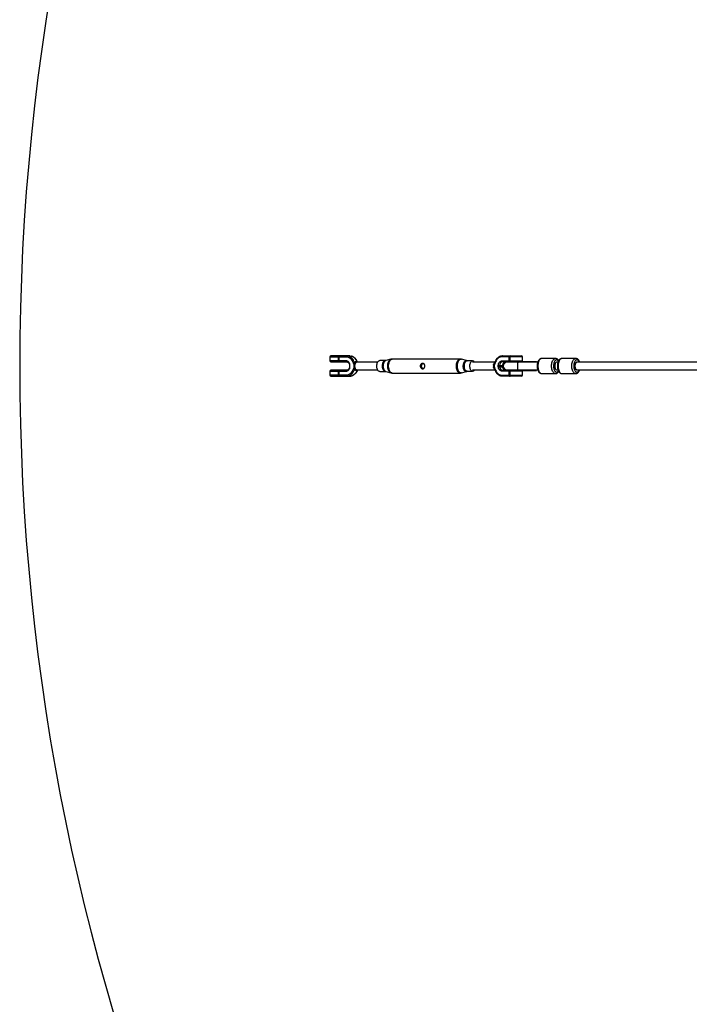
# Model space of a CAD drawing. Units: millimetres. Extents: x -4800 to 4800, y -4800 to 4800.
# Drawn here: x -4800 to -3382, y -1352 to 734 of the extents above; entities that cross this region are included whole.
import ezdxf

# ---------------------------------------------------------------- set-up
doc = ezdxf.new("R2010")
doc.units = ezdxf.units.MM

msp = doc.modelspace()

# ---------------------------------------------------------------- linework, layer by layer
at = {"color": 7, "linetype": 'Continuous', "lineweight": 25}
for p, q in [((-4101.2, 21.4), (-4141.2, 21.4)), ((-3777.3, 21.4), (-3737.3, 21.4)), ((-4143.2, 19.4), (-4143.2, 10.9)), ((-4143.2, 19.4), (-4108.7, 19.4)), ((-4108.7, 10.9), (-4143.2, 10.9)), ((-4141.2, 8.9), (-4107.7, 8.9)), ((-4125.5, 19.4), (-4125.5, 10.9)), ((-4123.8, 10.9), (-4123.8, 19.4)), ((-4101.6, 1.4), (-4101.6, -1.4)), ((-4100.6, -1.4), (-4100.6, 1.4)), ((-4042, 7.9), (-4087.1, 7.9)), ((-4025.8, 11.5), (-4037.7, 11.5)), ((-4014, 14.5), (-4024.8, 11.6)), ((-3867.6, 14.9), (-4011.1, 14.9)), ((-3853.8, 11.4), (-3864.4, 14.4)), ((-3840.9, 11.2), (-3852.7, 11.2)), ((-3793.8, 7.9), (-3840.9, 7.9)), ((-3786.5, -1.4), (-3786.5, 1.4)), ((-3786.5, 1.4), (-3777, 1.4)), ((-3783.8, 1.4), (-3783.8, -1.4)), ((-3735.3, 19.4), (-3778.4, 19.4)), ((-3778.4, 10.9), (-3735.3, 10.9)), ((-3767.9, 8.9), (-3777.3, 8.9)), ((-3777.3, -1.4), (-3777.3, 1.4)), ((-3777, -1.4), (-3777, 1.4)), ((-3767.9, 9.5), (-3767.9, 8)), ((-3767.9, 9.5), (-3705.3, 9.5)), ((-3703, 8), (-3767.9, 8)), ((-3763.3, 10.9), (-3763.3, 19.4)), ((-3762.3, 19.4), (-3762.3, 10.9)), ((-3744.7, 9.5), (-3744.7, 8)), ((-3735.3, 10.9), (-3735.3, 19.4)), ((-3713.8, 8), (-3713.8, 9.5)), ((-3710.3, 9.5), (-3710.3, 8)), ((-3706.2, 9.5), (-3706.2, 8)), ((-3705.3, 8), (-3705.3, 9.5)), ((-3665.4, 16), (-3694.5, 16)), ((-3660.2, 8), (-3662.9, 8)), ((-3622.7, 16), (-3651.7, 16)), ((-3329.8, 8), (-3620.1, 8)), ((-4143.2, -10.9), (-4143.2, -19.4)), ((-4143.2, -10.9), (-4108.7, -10.9)), ((-4108.7, -19.4), (-4143.2, -19.4)), ((-4107.7, -8.9), (-4141.2, -8.9)), ((-4125.5, -10.9), (-4125.5, -19.4)), ((-4123.8, -19.4), (-4123.8, -10.9)), ((-4087.1, -7.9), (-4042, -7.9)), ((-4037.7, -11.5), (-4025.8, -11.5)), ((-4024.8, -11.6), (-4014, -14.5)), ((-4011.1, -14.9), (-3867.6, -14.9)), ((-3864.4, -14.4), (-3853.8, -11.4)), ((-3852.7, -11.2), (-3840.9, -11.2)), ((-3840.9, -7.9), (-3793.8, -7.9)), ((-3786.5, -1.4), (-3777, -1.4)), ((-3735.3, -10.9), (-3778.4, -10.9)), ((-3778.4, -19.4), (-3735.3, -19.4)), ((-3777.3, -8.9), (-3767.9, -8.9)), ((-3767.9, -8), (-3703, -8)), ((-3767.9, -8), (-3767.9, -9.5)), ((-3767.9, -9.5), (-3705.3, -9.5)), ((-3763.3, -19.4), (-3763.3, -10.9)), ((-3762.3, -10.9), (-3762.3, -19.4)), ((-3744.7, -8), (-3744.7, -9.5)), ((-3735.3, -19.4), (-3735.3, -10.9)), ((-3713.8, -9.5), (-3713.8, -8)), ((-3710.3, -9.5), (-3710.3, -8)), ((-3706.2, -8), (-3706.2, -9.5)), ((-3705.3, -9.5), (-3705.3, -8)), ((-3694.5, -16), (-3665.4, -16)), ((-3662.9, -8), (-3660.2, -8)), ((-3651.7, -16), (-3622.7, -16)), ((-3620.1, -8), (-3329.8, -8)), ((-4141.2, -21.4), (-4101.2, -21.4)), ((-3737.3, -21.4), (-3777.3, -21.4))]:
    msp.add_line(p, q, dxfattribs=at)
at = {"color": 8, "linetype": 'Continuous', "lineweight": 25}
for p, q in [((-4100.6, 1.4), (-4101.6, 1.4)), ((-4100.6, -1.4), (-4101.6, -1.4))]:
    msp.add_line(p, q, dxfattribs=at)
at = {"color": 7, "linetype": 'Continuous', "lineweight": 25, "flags": 128}
for points in [[(-4126.1, 21.4), (-4126, 21.4), (-4125.8, 21.2), (-4125.7, 21.1), (-4125.7, 20.8), (-4125.6, 20.5), (-4125.5, 20.2), (-4125.5, 19.8), (-4125.5, 19.4)], [(-4122.8, 21.4), (-4123, 21.4), (-4123.2, 21.2), (-4123.4, 21.1), (-4123.5, 20.8), (-4123.7, 20.5), (-4123.7, 20.2), (-4123.8, 19.8), (-4123.8, 19.4)], [(-4107.7, 21.4), (-4107.9, 21.4), (-4108.1, 21.2), (-4108.3, 21.1), (-4108.4, 20.8), (-4108.6, 20.5), (-4108.7, 20.2), (-4108.7, 19.8), (-4108.7, 19.4)], [(-4091.3, 7.1), (-4092.2, 9.8), (-4093.3, 12.3), (-4094.8, 14.5), (-4096.5, 16.6), (-4098.5, 18.2), (-4100.6, 19.6), (-4102.9, 20.6), (-4105.3, 21.2), (-4107.7, 21.4)], [(-4101.2, 21.4), (-4098.8, 21.2), (-4097.7, 21)], [(-3777.3, 21.4), (-3777.5, 21.4), (-3777.7, 21.2), (-3777.9, 21.1), (-3778.1, 20.8), (-3778.2, 20.5), (-3778.3, 20.2), (-3778.4, 19.8), (-3778.4, 19.4)], [(-3762.2, 21.4), (-3762.4, 21.4), (-3762.6, 21.2), (-3762.8, 21.1), (-3763, 20.8), (-3763.1, 20.5), (-3763.2, 20.2), (-3763.3, 19.8), (-3763.3, 19.4)], [(-4125.5, 10.9), (-4125.5, 10.5), (-4125.5, 10.1), (-4125.6, 9.8), (-4125.7, 9.5), (-4125.7, 9.2), (-4125.8, 9.1), (-4126, 8.9), (-4126.1, 8.9)], [(-4123.8, 10.9), (-4123.8, 10.5), (-4123.7, 10.1), (-4123.7, 9.8), (-4123.5, 9.5), (-4123.4, 9.2), (-4123.2, 9.1), (-4123, 8.9), (-4122.8, 8.9)], [(-4108.7, 19.4), (-4106.5, 19.2), (-4104.4, 18.7), (-4102.4, 17.8), (-4100.4, 16.6), (-4098.7, 15), (-4097.1, 13.2), (-4095.8, 11.2), (-4094.7, 9), (-4094, 6.6)], [(-4100.6, 1.4), (-4100.8, 3.3), (-4101.2, 5), (-4102, 6.7), (-4103, 8.1), (-4104.2, 9.3), (-4105.6, 10.2), (-4107.1, 10.7), (-4108.7, 10.9)], [(-4108.7, 10.9), (-4108.7, 10.5), (-4108.7, 10.1), (-4108.6, 9.8), (-4108.4, 9.5), (-4108.3, 9.2), (-4108.1, 9.1), (-4107.9, 8.9), (-4107.7, 8.9)], [(-4037.7, -11.5), (-4038.8, -11.3), (-4039.8, -10.8), (-4040.8, -9.9), (-4041.6, -8.7), (-4042.4, -7.2), (-4042.9, -5.4), (-4043.4, -3.6), (-4043.6, -1.5), (-4043.6, 0.5), (-4043.5, 2.6), (-4043.2, 4.5), (-4042.7, 6.3), (-4042, 7.9), (-4041.2, 9.3), (-4040.3, 10.4), (-4039.3, 11.1), (-4038.2, 11.5), (-4037.7, 11.5)], [(-3840.9, -11.2), (-3841.9, -11), (-3842.9, -10.5), (-3843.8, -9.6), (-3844.7, -8.4), (-3845.4, -7), (-3846, -5.3), (-3846.4, -3.5), (-3846.6, -1.5), (-3846.7, 0.5), (-3846.5, 2.5), (-3846.2, 4.4), (-3845.7, 6.2), (-3845.1, 7.7), (-3844.3, 9.1), (-3843.4, 10.1), (-3842.4, 10.8), (-3841.4, 11.2), (-3840.3, 11.2), (-3839.3, 10.8), (-3838.4, 10.1), (-3837.5, 9.1), (-3836.8, 7.9)], [(-3778.4, 19.4), (-3780.6, 19.2), (-3782.7, 18.7), (-3784.8, 17.8), (-3786.7, 16.6), (-3788.4, 15), (-3790, 13.2), (-3791.3, 11.2), (-3792.4, 9), (-3793.1, 6.6)], [(-3786.5, 1.4), (-3786.3, 3.3), (-3785.9, 5), (-3785.1, 6.7), (-3784.1, 8.1), (-3782.9, 9.3), (-3781.5, 10.2), (-3780, 10.7), (-3778.4, 10.9)], [(-3778.4, 10.9), (-3778.4, 10.5), (-3778.3, 10.1), (-3778.2, 9.8), (-3778.1, 9.5), (-3777.9, 9.2), (-3777.7, 9.1), (-3777.5, 8.9), (-3777.3, 8.9)], [(-3662.9, 8), (-3663.5, 7.9), (-3664.4, 7.4), (-3665.2, 6.6), (-3665.9, 5.5), (-3666.4, 4.1), (-3666.8, 2.6), (-3667, 0.9), (-3667, -0.9), (-3666.8, -2.6), (-3666.4, -4.1), (-3665.9, -5.5), (-3665.2, -6.6), (-3664.4, -7.4), (-3663.5, -7.9), (-3662.9, -8)], [(-3620.1, 8), (-3620.5, 8), (-3621.4, 7.6), (-3622.2, 6.9), (-3622.9, 5.8), (-3623.5, 4.5), (-3623.9, 3), (-3624.2, 1.3), (-3624.2, -0.4), (-3624.1, -2.1), (-3623.7, -3.7), (-3623.2, -5.2), (-3622.6, -6.4), (-3621.8, -7.2), (-3621, -7.8), (-3620.1, -8), (-3620.1, -8)], [(-3620.1, 8), (-3620.8, 7.9), (-3621.6, 7.4), (-3622.4, 6.6), (-3623.1, 5.5), (-3623.6, 4.1), (-3624, 2.6), (-3624.2, 0.9), (-3624.2, -0.9), (-3624, -2.6), (-3623.6, -4.1), (-3623.1, -5.5), (-3622.4, -6.6), (-3621.6, -7.4), (-3620.8, -7.9), (-3620.1, -8)], [(-3624.2, 0), (-3624.1, 1.7), (-3623.8, 3.4), (-3623.4, 4.8), (-3622.8, 6.1), (-3622, 7.1), (-3621.2, 7.7), (-3620.3, 8), (-3620.1, 8)], [(-3620.1, 8), (-3620.8, 7.9), (-3621.6, 7.4), (-3622.4, 6.6), (-3623.1, 5.5), (-3623.6, 4.1), (-3624, 2.6), (-3624.2, 0.9), (-3624.2, -0.9), (-3624, -2.6), (-3623.6, -4.1), (-3623.1, -5.5), (-3622.4, -6.6), (-3621.6, -7.4), (-3620.8, -7.9), (-3620.1, -8)], [(-4126.1, -8.9), (-4126, -8.9), (-4125.8, -9.1), (-4125.7, -9.2), (-4125.7, -9.5), (-4125.6, -9.8), (-4125.5, -10.1), (-4125.5, -10.5), (-4125.5, -10.9)], [(-4125.5, -19.4), (-4125.5, -19.8), (-4125.5, -20.2), (-4125.6, -20.5), (-4125.7, -20.8), (-4125.7, -21.1), (-4125.8, -21.2), (-4126, -21.4), (-4126.1, -21.4)], [(-4122.8, -8.9), (-4123, -8.9), (-4123.2, -9.1), (-4123.4, -9.2), (-4123.5, -9.5), (-4123.7, -9.8), (-4123.7, -10.1), (-4123.8, -10.5), (-4123.8, -10.9)], [(-4123.8, -19.4), (-4123.8, -19.8), (-4123.7, -20.2), (-4123.7, -20.5), (-4123.5, -20.8), (-4123.4, -21.1), (-4123.2, -21.2), (-4123, -21.4), (-4122.8, -21.4)], [(-4108.7, -10.9), (-4107.1, -10.7), (-4105.6, -10.2), (-4104.2, -9.3), (-4103, -8.1), (-4102, -6.7), (-4101.2, -5), (-4100.8, -3.3), (-4100.6, -1.4)], [(-4094, -6.6), (-4094.7, -9), (-4095.8, -11.2), (-4097.1, -13.2), (-4098.7, -15), (-4100.4, -16.6), (-4102.4, -17.8), (-4104.4, -18.7), (-4106.5, -19.2), (-4108.7, -19.4)], [(-4108.7, -10.9), (-4108.7, -10.5), (-4108.7, -10.1), (-4108.6, -9.8), (-4108.4, -9.5), (-4108.3, -9.2), (-4108.1, -9.1), (-4107.9, -8.9), (-4107.7, -8.9)], [(-4108.7, -19.4), (-4108.7, -19.8), (-4108.7, -20.2), (-4108.6, -20.5), (-4108.4, -20.8), (-4108.3, -21.1), (-4108.1, -21.2), (-4107.9, -21.4), (-4107.7, -21.4)], [(-3793.1, -6.6), (-3792.4, -9), (-3791.3, -11.2), (-3790, -13.2), (-3788.4, -15), (-3786.7, -16.6), (-3784.8, -17.8), (-3782.7, -18.7), (-3780.6, -19.2), (-3778.4, -19.4)], [(-3778.4, -10.9), (-3780, -10.7), (-3781.5, -10.2), (-3782.9, -9.3), (-3784.1, -8.1), (-3785.1, -6.7), (-3785.9, -5), (-3786.3, -3.3), (-3786.5, -1.4)], [(-3778.4, -10.9), (-3778.4, -10.5), (-3778.3, -10.1), (-3778.2, -9.8), (-3778.1, -9.5), (-3777.9, -9.2), (-3777.7, -9.1), (-3777.5, -8.9), (-3777.3, -8.9)], [(-3778.4, -19.4), (-3778.4, -19.8), (-3778.3, -20.2), (-3778.2, -20.5), (-3778.1, -20.8), (-3777.9, -21.1), (-3777.7, -21.2), (-3777.5, -21.4), (-3777.3, -21.4)], [(-3763.3, -19.4), (-3763.3, -19.8), (-3763.2, -20.2), (-3763.1, -20.5), (-3763, -20.8), (-3762.8, -21.1), (-3762.6, -21.2), (-3762.4, -21.4), (-3762.2, -21.4)], [(-3620.1, -8), (-3620.3, -8), (-3621.2, -7.7), (-3622, -7.1), (-3622.8, -6.1), (-3623.4, -4.8), (-3623.8, -3.4), (-3624.1, -1.7), (-3624.2, 0)], [(-4107.7, -21.4), (-4105.3, -21.2), (-4104.3, -21)], [(-3777.3, -21.4), (-3779.8, -21.2), (-3780.8, -21)]]:
    msp.add_lwpolyline(points, dxfattribs=at)
at = {"color": 8, "linetype": 'Continuous', "lineweight": 25, "flags": 128}
for points in [[(-4025.8, -11.5), (-4026.9, -11.3), (-4027.9, -10.8), (-4028.9, -9.9), (-4029.7, -8.7), (-4030.5, -7.2), (-4031.1, -5.4), (-4031.5, -3.6), (-4031.7, -1.5), (-4031.8, 0.5), (-4031.6, 2.6), (-4031.3, 4.5), (-4030.8, 6.3), (-4030.1, 7.9), (-4029.3, 9.3), (-4028.4, 10.4), (-4027.4, 11.1), (-4026.4, 11.5), (-4025.8, 11.5)], [(-4024.8, -11.6), (-4025, -11.6), (-4026, -11), (-4027, -10.2), (-4027.8, -9), (-4028.6, -7.6), (-4029.2, -5.9), (-4029.6, -4), (-4029.9, -2), (-4030, 0), (-4029.9, 2), (-4029.6, 4), (-4029.2, 5.9), (-4028.6, 7.6), (-4027.8, 9), (-4027, 10.2), (-4026, 11), (-4025, 11.6), (-4024.8, 11.6)], [(-4014, -14.5), (-4014.2, -14.5), (-4015.3, -13.9), (-4016.4, -13.1), (-4017.4, -11.9), (-4018.3, -10.4), (-4019.1, -8.6), (-4019.7, -6.7), (-4020.2, -4.5), (-4020.5, -2.3), (-4020.5, 0), (-4020.5, 2.3), (-4020.2, 4.5), (-4019.7, 6.7), (-4019.1, 8.6), (-4018.3, 10.4), (-4017.4, 11.9), (-4016.4, 13.1), (-4015.3, 13.9), (-4014.2, 14.5), (-4014, 14.5)], [(-4011.1, -14.9), (-4012.3, -14.7), (-4013.5, -14.2), (-4014.6, -13.3), (-4015.6, -12.1), (-4016.5, -10.5), (-4017.3, -8.8), (-4017.9, -6.8), (-4018.4, -4.6), (-4018.7, -2.3), (-4018.8, 0), (-4018.7, 2.3), (-4018.4, 4.6), (-4017.9, 6.8), (-4017.3, 8.8), (-4016.5, 10.5), (-4015.6, 12.1), (-4014.6, 13.3), (-4013.5, 14.2), (-4012.3, 14.7), (-4011.1, 14.9), (-4011.1, 14.9)], [(-3867.6, -14.9), (-3868.8, -14.7), (-3870, -14.2), (-3871.1, -13.3), (-3872.1, -12.1), (-3873, -10.5), (-3873.8, -8.8), (-3874.4, -6.8), (-3874.9, -4.6), (-3875.2, -2.3), (-3875.3, 0), (-3875.2, 2.3), (-3874.9, 4.6), (-3874.4, 6.8), (-3873.8, 8.8), (-3873, 10.5), (-3872.1, 12.1), (-3871.1, 13.3), (-3870, 14.2), (-3868.8, 14.7), (-3867.6, 14.9)], [(-3864.4, -14.4), (-3865.5, -14.6), (-3866.7, -14.4), (-3867.9, -13.9), (-3869, -13), (-3870, -11.8), (-3870.9, -10.3), (-3871.6, -8.6), (-3872.3, -6.6), (-3872.7, -4.5), (-3873, -2.3), (-3873.1, 0), (-3873, 2.3), (-3872.7, 4.5), (-3872.3, 6.6), (-3871.6, 8.6), (-3870.9, 10.3), (-3870, 11.8), (-3869, 13), (-3867.9, 13.9), (-3866.7, 14.4), (-3865.5, 14.6), (-3864.4, 14.4)], [(-3853.8, -11.4), (-3854.7, -11.5), (-3855.8, -11.3), (-3856.8, -10.8), (-3857.8, -9.9), (-3858.6, -8.7), (-3859.4, -7.2), (-3859.9, -5.4), (-3860.4, -3.6), (-3860.6, -1.5), (-3860.6, 0.5), (-3860.5, 2.6), (-3860.2, 4.5), (-3859.7, 6.3), (-3859, 7.9), (-3858.2, 9.3), (-3857.3, 10.4), (-3856.3, 11.1), (-3855.2, 11.4), (-3854.2, 11.4), (-3853.8, 11.4)], [(-3852.7, -11.2), (-3853.7, -11), (-3854.7, -10.5), (-3855.6, -9.6), (-3856.5, -8.4), (-3857.2, -7), (-3857.8, -5.3), (-3858.2, -3.5), (-3858.4, -1.5), (-3858.4, 0.5), (-3858.3, 2.5), (-3858, 4.4), (-3857.5, 6.2), (-3856.8, 7.7), (-3856.1, 9.1), (-3855.2, 10.1), (-3854.2, 10.8), (-3853.2, 11.2), (-3852.7, 11.2)], [(-3745.3, 0), (-3745.2, 1.7), (-3745.2, 3.4), (-3745.1, 4.8), (-3745.1, 6.1), (-3745, 7.1), (-3744.8, 7.7), (-3744.7, 8), (-3744.7, 8)], [(-3694.5, 16), (-3695.2, 16), (-3696.4, 15.6), (-3697.6, 14.9), (-3698.7, 13.9), (-3699.7, 12.5), (-3700.6, 10.9), (-3701.4, 9), (-3702, 6.9), (-3702.4, 4.7), (-3702.7, 2.4), (-3702.8, 0), (-3702.7, -2.4), (-3702.4, -4.7), (-3702, -6.9), (-3701.4, -9), (-3700.6, -10.9), (-3699.7, -12.5), (-3698.7, -13.9), (-3697.6, -14.9), (-3696.4, -15.6), (-3695.2, -16), (-3694.5, -16)], [(-3665.4, -16), (-3666.1, -16), (-3667.3, -15.6), (-3668.5, -14.9), (-3669.6, -13.9), (-3670.6, -12.5), (-3671.5, -10.9), (-3672.3, -9), (-3672.9, -6.9), (-3673.4, -4.7), (-3673.6, -2.4), (-3673.7, 0), (-3673.6, 2.4), (-3673.4, 4.7), (-3672.9, 6.9), (-3672.3, 9), (-3671.5, 10.9), (-3670.6, 12.5), (-3669.6, 13.9), (-3668.5, 14.9), (-3667.3, 15.6), (-3666.1, 16), (-3665.4, 16)], [(-3659.1, 10.7), (-3659.2, 10.9), (-3660.2, 11.9), (-3661.2, 12.6), (-3662.3, 13), (-3663.4, 13), (-3664.5, 12.6), (-3665.6, 11.9), (-3666.6, 10.9), (-3667.4, 9.6), (-3668.2, 8), (-3668.8, 6.2), (-3669.2, 4.2), (-3669.5, 2.1), (-3669.6, 0), (-3669.5, -2.1), (-3669.2, -4.2), (-3668.8, -6.2), (-3668.2, -8), (-3667.4, -9.6), (-3666.6, -10.9), (-3665.6, -11.9), (-3664.5, -12.6), (-3663.4, -13), (-3662.3, -13), (-3661.2, -12.6), (-3660.2, -11.9), (-3659.2, -10.9), (-3659.1, -10.7)], [(-3651.7, 16), (-3652.4, 16), (-3653.6, 15.6), (-3654.8, 14.9), (-3655.9, 13.9), (-3656.9, 12.5), (-3657.8, 10.9), (-3658.6, 9), (-3659.2, 6.9), (-3659.7, 4.7), (-3659.9, 2.4), (-3660, 0), (-3659.9, -2.4), (-3659.7, -4.7), (-3659.2, -6.9), (-3658.6, -9), (-3657.8, -10.9), (-3656.9, -12.5), (-3655.9, -13.9), (-3654.8, -14.9), (-3653.6, -15.6), (-3652.4, -16), (-3651.7, -16)], [(-3622.6, -16), (-3623.3, -16), (-3624.5, -15.6), (-3625.7, -14.9), (-3626.8, -13.9), (-3627.8, -12.5), (-3628.7, -10.9), (-3629.5, -9), (-3630.1, -6.9), (-3630.6, -4.7), (-3630.8, -2.4), (-3630.9, 0), (-3630.8, 2.4), (-3630.6, 4.7), (-3630.1, 6.9), (-3629.5, 9), (-3628.7, 10.9), (-3627.8, 12.5), (-3626.8, 13.9), (-3625.7, 14.9), (-3624.5, 15.6), (-3623.3, 16), (-3622.6, 16)], [(-3614.8, 8), (-3615.5, 9.6), (-3616.4, 10.9), (-3617.4, 11.9), (-3618.4, 12.6), (-3619.5, 13), (-3620.6, 13), (-3621.7, 12.6), (-3622.8, 11.9), (-3623.8, 10.9), (-3624.6, 9.6), (-3625.4, 8), (-3626, 6.2), (-3626.4, 4.2), (-3626.7, 2.1), (-3626.8, 0), (-3626.7, -2.1), (-3626.4, -4.2), (-3626, -6.2), (-3625.4, -8), (-3624.6, -9.6), (-3623.8, -10.9), (-3622.8, -11.9), (-3621.7, -12.6), (-3620.6, -13), (-3619.5, -13), (-3618.4, -12.6), (-3617.4, -11.9), (-3616.4, -10.9), (-3615.5, -9.6), (-3614.8, -8)], [(-4085, -7.9), (-4085.7, -9.8), (-4086.9, -12.3), (-4088.3, -14.5), (-4090.1, -16.6), (-4092, -18.2), (-4094.1, -19.6), (-4096.4, -20.6), (-4098.8, -21.2), (-4101.2, -21.4)], [(-3744.7, -8), (-3744.7, -8), (-3744.8, -7.7), (-3745, -7.1), (-3745.1, -6.1), (-3745.1, -4.8), (-3745.2, -3.4), (-3745.2, -1.7), (-3745.3, 0)]]:
    msp.add_lwpolyline(points, dxfattribs=at)
at = {"color": 7, "linetype": 'Continuous', "lineweight": 25}
msp.add_circle((0, 0), 4800, dxfattribs=at)
for centre, radius, start, end in [((-4141.2, 19.4), 2, 90, 180), ((-3760.4, 19.4), 1.99, 90.4355, 180.429), ((-3737.3, 19.4), 2, 0, 90), ((-4141.2, 10.9), 2, 180, 270), ((-4090.5, -2.9), 10.1, 94.2828, 109.9051), ((-4088.8, -1.6), 6.56, 109.4396, 126.9588), ((-4088.3, -30.7), 32.1, 95.2142, 96.7891), ((-4077.9, 60.2), 60.4, 257.2383, 258.0808), ((-4089.8, 7.8), 3.44, 250.6042, 277.3882), ((-3797, 4.8), 3.77, 280.6225, 291.1757), ((-3795.7, 5.3), 0.941, 251.3975, 309.6057), ((-3793.5, 14.6), 13.4, 260.5791, 263.4031), ((-3793.8, 4.8), 1.35, 191.3478, 243.7693), ((-3776.8, 1.9), 7.02, 94.7875, 184.0961), ((-3770.3, 1.9), 7.02, 94.7875, 184.0961), ((-3767.9, 0), 8, 90, 270), ((-3737.3, 10.9), 2, 315.573, 0), ((-4141.2, -10.9), 2, 90, 180), ((-4141.2, -19.4), 2, 180, 270), ((-4090.5, 2.9), 10.1, 250.0949, 265.7172), ((-4088.8, 1.6), 6.56, 233.0412, 250.5604), ((-4088.3, 30.7), 32.1, 263.2109, 264.7858), ((-4077.9, -60.2), 60.4, 101.9192, 102.7617), ((-4089.8, -7.8), 3.44, 82.6118, 109.3958), ((-3841.6, -6), 5.21, 278.4456, 338.9267), ((-3797, -4.8), 3.77, 68.8243, 79.3775), ((-3795.7, -5.3), 0.941, 50.3943, 108.6025), ((-3793.5, -14.6), 13.4, 96.5969, 99.4209), ((-3793.8, -4.8), 1.35, 116.2307, 168.6522), ((-3776.8, -1.9), 7.02, 175.9039, 265.2125), ((-3770.3, -1.9), 7.02, 175.9039, 265.2125), ((-3760.4, -19.4), 1.99, 179.571, 269.5645), ((-3737.3, -19.4), 2, 270, 0), ((-3737.3, -10.9), 2, 0, 44.427)]:
    msp.add_arc(centre, radius, start, end, dxfattribs=at)
at = {"color": 8, "linetype": 'Continuous', "lineweight": 25}
for centre, radius, start, end in [((-4102.7, 3.4), 18.3, 14.2811, 74.1081), ((-3793, 7.9), 1.38, 219.2899, 263.1499), ((-3760.1, 10.8), 3.17, 178.877, 204.9769), ((-3760.3, 10.9), 2.02, 179.9284, 223.8968), ((-4109.3, -3.3), 18.4, 285.7585, 348.0308), ((-3793, -7.9), 1.38, 96.8555, 140.6998), ((-3760.1, -10.8), 3.17, 155.0231, 181.123), ((-3760.3, -10.9), 2.02, 136.1032, 180.0716)]:
    msp.add_arc(centre, radius, start, end, dxfattribs=at)
at = {"color": 7, "linetype": 'Continuous', "lineweight": 25}
for points, knots in [([(-4084.8, 7.9), (-4084.8, 8.1), (-4085.1, 9), (-4085.8, 10.7), (-4086.9, 12.9), (-4088.3, 14.8), (-4089.9, 16.6), (-4091.6, 18.2), (-4093.5, 19.4), (-4095.6, 20.4), (-4096.9, 20.8), (-4097.6, 21)], [0, 0, 0, 0, 0.022504, 0.145955, 0.269467, 0.392893, 0.516158, 0.639171, 0.761844, 0.884106, 1, 1, 1, 1]), ([(-3777.3, 21.4), (-3777.8, 21.4), (-3778.9, 21.4), (-3780.8, 21.1), (-3782.9, 20.4), (-3784.9, 19.5), (-3786.8, 18.3), (-3788.6, 16.8), (-3790.2, 15), (-3791.5, 13.1), (-3792.7, 10.9), (-3793.5, 8.9), (-3793.9, 7.6), (-3794, 7.1)], [0, 0, 0, 0, 0.054733, 0.151819, 0.248948, 0.346206, 0.443699, 0.541484, 0.639573, 0.73794, 0.836542, 0.935325, 1, 1, 1, 1]), ([(-4107.7, 8.9), (-4107.5, 8.9), (-4106.9, 8.9), (-4105.9, 8.6), (-4104.7, 8), (-4103.7, 7.1), (-4102.8, 6), (-4102.1, 4.7), (-4101.7, 3.3), (-4101.6, 2.2), (-4101.6, 1.5), (-4101.6, 1.4)], [0, 0, 0, 0, 0.0601322, 0.1959548, 0.3306339, 0.462553, 0.5920167, 0.7198806, 0.8468354, 0.9663867, 1, 1, 1, 1]), ([(-4092.7, 3.6), (-4092.6, 3.4), (-4092.5, 3.3), (-4092.4, 2.9), (-4092.3, 2.7), (-4092.2, 2.1), (-4092.1, 1.6), (-4092.1, 1.2)], [0, 0, 0, 0, 0.25, 0.25, 0.5, 0.5, 1, 1, 1, 1]), ([(-4091, 4.6), (-4091, 5), (-4091.1, 5.4), (-4091.2, 6.3), (-4091.3, 6.7), (-4091.3, 7.1)], [0, 0, 0, 0, 0.5, 0.5, 1, 1, 1, 1]), ([(-4091.2, 1.3), (-4091.2, 1.9), (-4091.1, 2.4), (-4091, 3.3), (-4091, 3.5), (-4091, 4.1), (-4091, 4.3), (-4091, 4.6)], [0, 0, 0, 0, 0.5, 0.5, 0.75, 0.75, 1, 1, 1, 1]), ([(-4090.3, -1.1), (-4090.4, -0.8), (-4090.5, -0.4), (-4090.5, 0.2), (-4090.5, 0.4), (-4090.4, 0.7), (-4090.4, 0.9), (-4090.3, 1.1)], [0, 0, 0, 0, 0.5, 0.5, 0.75, 0.75, 1, 1, 1, 1]), ([(-4090.3, 1.1), (-4090.3, 1.4), (-4090.2, 1.7), (-4090, 2.3), (-4089.9, 2.5), (-4089.7, 3.1), (-4089.6, 3.4), (-4089.5, 3.9), (-4089.4, 4.2), (-4089.4, 4.4)], [0, 0, 0, 0, 0.25, 0.25, 0.5, 0.5, 0.75, 0.75, 1, 1, 1, 1]), ([(-4024.8, 11.6), (-4024.9, 11.6), (-4025.2, 11.5), (-4025.6, 11.5), (-4025.8, 11.5)], [0, 0, 0, 0, 0.2712, 1, 1, 1, 1]), ([(-4011.1, 14.9), (-4011.3, 14.9), (-4012.2, 14.9), (-4013.2, 14.8), (-4013.9, 14.5), (-4014, 14.5)], [0, 0, 0, 0, 0.254197, 0.875533, 1, 1, 1, 1]), ([(-3946.4, -5.7), (-3946.7, -5.7), (-3947.1, -5.7), (-3947.7, -5.5), (-3948.1, -5.4), (-3948.7, -5.1), (-3949, -4.9), (-3949.5, -4.6), (-3949.6, -4.5), (-3949.9, -4.3), (-3950, -4.2), (-3950.4, -3.8), (-3950.7, -3.5), (-3951.1, -2.9), (-3951.3, -2.5), (-3951.5, -2), (-3951.5, -1.8), (-3951.7, -1.5), (-3951.7, -1.3), (-3951.8, -0.8), (-3951.9, -0.4), (-3951.9, 0.4), (-3951.8, 0.8), (-3951.7, 1.5), (-3951.6, 1.8), (-3951.3, 2.5), (-3951.1, 2.9), (-3950.7, 3.5), (-3950.4, 3.8), (-3949.9, 4.3), (-3949.6, 4.5), (-3949, 4.9), (-3948.7, 5.1), (-3948.1, 5.4), (-3947.7, 5.5), (-3947.2, 5.6), (-3947.1, 5.6), (-3946.7, 5.7), (-3946.4, 5.7), (-3946.1, 5.7), (-3945.8, 5.6), (-3945.6, 5.6), (-3945.2, 5.5), (-3944.9, 5.4), (-3944.4, 5.1), (-3944.1, 4.9), (-3943.7, 4.5), (-3943.4, 4.3), (-3943.1, 3.8), (-3942.9, 3.5), (-3942.7, 3), (-3942.6, 2.9), (-3942.5, 2.5), (-3942.5, 2.4), (-3942.3, 1.8), (-3942.2, 1.5), (-3942.1, 0.8), (-3942.1, 0.4), (-3942.1, -0.4), (-3942.1, -0.8), (-3942.2, -1.3), (-3942.2, -1.5), (-3942.3, -1.8), (-3942.4, -2), (-3942.5, -2.4), (-3942.5, -2.5), (-3942.6, -2.9), (-3942.7, -3), (-3942.9, -3.5), (-3943.1, -3.8), (-3943.4, -4.3), (-3943.7, -4.5), (-3944.1, -4.9), (-3944.4, -5.1), (-3944.8, -5.3), (-3944.9, -5.4), (-3945.2, -5.5), (-3945.3, -5.5), (-3945.8, -5.7), (-3946.1, -5.7), (-3946.4, -5.7)], [0, 0, 0, 0, 0.03125, 0.03125, 0.0625, 0.0625, 0.09375, 0.09375, 0.109375, 0.109375, 0.125, 0.125, 0.15625, 0.15625, 0.1875, 0.1875, 0.203125, 0.203125, 0.21875, 0.21875, 0.25, 0.25, 0.28125, 0.28125, 0.3125, 0.3125, 0.34375, 0.34375, 0.375, 0.375, 0.40625, 0.40625, 0.4375, 0.4375, 0.46875, 0.46875, 0.484375, 0.484375, 0.5, 0.515625, 0.515625, 0.53125, 0.53125, 0.5625, 0.5625, 0.59375, 0.59375, 0.625, 0.625, 0.65625, 0.65625, 0.671875, 0.671875, 0.6875, 0.6875, 0.71875, 0.71875, 0.75, 0.75, 0.78125, 0.78125, 0.796875, 0.796875, 0.8125, 0.8125, 0.828125, 0.828125, 0.84375, 0.84375, 0.875, 0.875, 0.90625, 0.90625, 0.9375, 0.9375, 0.953125, 0.953125, 0.96875, 0.96875, 1, 1, 1, 1]), ([(-3945.2, 5.4), (-3945.4, 5.4), (-3946.1, 5.2), (-3947.4, 4.5), (-3948.7, 3.1), (-3949.6, 1.3), (-3949.7, -0.6), (-3949.2, -2.3), (-3948.1, -3.8), (-3946.7, -5), (-3945.7, -5.3), (-3945.2, -5.4)], [0, 0, 0, 0, 0.042936, 0.155848, 0.285775, 0.421278, 0.543178, 0.654954, 0.770907, 0.899894, 1, 1, 1, 1]), ([(-3864.3, 14.4), (-3864.4, 14.4), (-3865.1, 14.7), (-3866.2, 14.9), (-3867.2, 14.9), (-3867.6, 14.9)], [0, 0, 0, 0, 0.10295, 0.646246, 1, 1, 1, 1]), ([(-3852.7, 11.2), (-3852.8, 11.2), (-3853.2, 11.2), (-3853.5, 11.3), (-3853.8, 11.4)], [0, 0, 0, 0, 0.276381, 1, 1, 1, 1]), ([(-3796.3, 1.1), (-3796.4, 1.4), (-3796.4, 1.7), (-3796.4, 2.3), (-3796.5, 2.5), (-3796.4, 3.1), (-3796.4, 3.4), (-3796.2, 3.9), (-3796.1, 4.2), (-3796, 4.4)], [0, 0, 0, 0, 0.25, 0.25, 0.5, 0.5, 0.75, 0.75, 1, 1, 1, 1]), ([(-3796.3, -1.1), (-3796.3, -0.8), (-3796.3, -0.4), (-3796.3, 0.2), (-3796.3, 0.4), (-3796.3, 0.7), (-3796.3, 0.9), (-3796.3, 1.1)], [0, 0, 0, 0, 0.5, 0.5, 0.75, 0.75, 1, 1, 1, 1]), ([(-3795.7, 1.3), (-3795.7, 1.9), (-3795.7, 2.4), (-3795.5, 3.3), (-3795.5, 3.5), (-3795.3, 4.1), (-3795.2, 4.3), (-3795.1, 4.6)], [0, 0, 0, 0, 0.5, 0.5, 0.75, 0.75, 1, 1, 1, 1]), ([(-3794, 7.1), (-3794.1, 7), (-3794.2, 6.5), (-3794.5, 5.7), (-3794.9, 5), (-3795.1, 4.6)], [0, 0, 0, 0, 0.0545011, 0.531201, 1, 1, 1, 1]), ([(-3794.4, 3.6), (-3794.5, 3.4), (-3794.6, 3.3), (-3794.7, 2.9), (-3794.8, 2.7), (-3794.9, 2.1), (-3795, 1.6), (-3795, 1.2)], [0, 0, 0, 0, 0.25, 0.25, 0.5, 0.5, 1, 1, 1, 1]), ([(-3777, 1.4), (-3777, 1.6), (-3777, 2.4), (-3776.8, 3.6), (-3776.3, 5), (-3775.6, 6.3), (-3774.7, 7.3), (-3773.6, 8.1), (-3772.5, 8.7), (-3771.6, 8.9), (-3771, 8.9), (-3770.9, 8.9)], [0, 0, 0, 0, 0.061627, 0.187407, 0.313181, 0.438927, 0.564965, 0.69188, 0.820555, 0.951952, 1, 1, 1, 1]), ([(-3694.5, 16), (-3694.7, 16), (-3695.3, 16), (-3696.4, 15.8), (-3697.8, 15.2), (-3699, 14.4), (-3700.2, 13.3), (-3701.2, 11.9), (-3702.1, 10.3), (-3702.9, 8.5), (-3703.5, 6.5), (-3704, 4.4), (-3704.2, 2.1), (-3704.3, -0.1), (-3704.2, -2.3), (-3703.9, -4.5), (-3703.5, -6.6), (-3702.9, -8.6), (-3702, -10.5), (-3701.1, -12.2), (-3699.9, -13.5), (-3698.7, -14.6), (-3697.5, -15.4), (-3696.1, -15.8), (-3695.1, -16), (-3694.5, -16), (-3694.5, -16)], [0, 0, 0, 0, 0.015426, 0.055004, 0.094394, 0.134777, 0.177112, 0.221755, 0.268213, 0.315472, 0.362585, 0.409367, 0.455864, 0.502195, 0.548505, 0.594915, 0.641562, 0.688615, 0.736244, 0.784563, 0.833403, 0.875843, 0.916089, 0.954664, 0.996063, 1, 1, 1, 1]), ([(-3658.6, 11.5), (-3658.9, 12), (-3659.5, 12.9), (-3660.6, 14.1), (-3661.8, 15), (-3663.1, 15.6), (-3664.3, 16), (-3665.1, 16), (-3665.4, 16)], [0, 0, 0, 0, 0.1777365, 0.3671264, 0.5470941, 0.7182254, 0.8836185, 1, 1, 1, 1]), ([(-3651.7, 16), (-3651.9, 16), (-3652.5, 16), (-3653.6, 15.8), (-3655, 15.2), (-3656.2, 14.4), (-3657.4, 13.3), (-3658.4, 11.9), (-3659.3, 10.3), (-3660.1, 8.5), (-3660.7, 6.5), (-3661.2, 4.4), (-3661.4, 2.1), (-3661.5, -0.1), (-3661.4, -2.3), (-3661.1, -4.5), (-3660.7, -6.6), (-3660.1, -8.6), (-3659.3, -10.5), (-3658.3, -12.2), (-3657.1, -13.5), (-3655.9, -14.6), (-3654.7, -15.4), (-3653.3, -15.8), (-3652.3, -16), (-3651.7, -16), (-3651.7, -16)], [0, 0, 0, 0, 0.015426, 0.055004, 0.094394, 0.134777, 0.177112, 0.221755, 0.268213, 0.315472, 0.362585, 0.409367, 0.455864, 0.502195, 0.548505, 0.594915, 0.641562, 0.688615, 0.736244, 0.784563, 0.833403, 0.875843, 0.916089, 0.954664, 0.996063, 1, 1, 1, 1]), ([(-3614.2, 8), (-3614.4, 8.5), (-3614.8, 9.7), (-3615.6, 11.3), (-3616.6, 12.9), (-3617.8, 14.1), (-3619, 15), (-3620.3, 15.6), (-3621.5, 16), (-3622.3, 16), (-3622.6, 16)], [0, 0, 0, 0, 0.116027, 0.26426, 0.41457, 0.54941, 0.677543, 0.799384, 0.917139, 1, 1, 1, 1]), ([(-4101.6, -1.4), (-4101.6, -1.6), (-4101.6, -2.4), (-4101.8, -3.6), (-4102.3, -5), (-4103, -6.3), (-4103.9, -7.3), (-4104.9, -8.1), (-4106.1, -8.7), (-4107, -8.9), (-4107.5, -8.9), (-4107.7, -8.9)], [0, 0, 0, 0, 0.061627, 0.187407, 0.313181, 0.438927, 0.564965, 0.69188, 0.820555, 0.951952, 1, 1, 1, 1]), ([(-4101.2, -21.4), (-4100.8, -21.4), (-4099.7, -21.4), (-4097.8, -21.1), (-4095.7, -20.4), (-4093.7, -19.5), (-4091.8, -18.3), (-4090, -16.8), (-4088.4, -15), (-4087, -13.1), (-4085.9, -10.9), (-4085.1, -9.2), (-4084.9, -8.2), (-4084.8, -7.9)], [0, 0, 0, 0, 0.0567724, 0.1574775, 0.2582255, 0.359109, 0.4602352, 0.5616643, 0.6634083, 0.765442, 0.867718, 0.9701834, 1, 1, 1, 1]), ([(-4092.1, -1.2), (-4092.1, -1.6), (-4092.2, -2.1), (-4092.3, -2.7), (-4092.4, -2.9), (-4092.5, -3.3), (-4092.6, -3.4), (-4092.7, -3.6)], [0, 0, 0, 0, 0.5, 0.5, 0.75, 0.75, 1, 1, 1, 1]), ([(-4091.3, -7.1), (-4091.3, -6.7), (-4091.2, -6.3), (-4091.1, -5.4), (-4091, -5), (-4091, -4.6)], [0, 0, 0, 0, 0.5, 0.5, 1, 1, 1, 1]), ([(-4091, -4.6), (-4091, -4.3), (-4091, -4.1), (-4091, -3.5), (-4091, -3.3), (-4091.1, -2.4), (-4091.2, -1.9), (-4091.2, -1.3)], [0, 0, 0, 0, 0.25, 0.25, 0.5, 0.5, 1, 1, 1, 1]), ([(-4089.4, -4.4), (-4089.4, -4.2), (-4089.5, -3.9), (-4089.6, -3.4), (-4089.7, -3.1), (-4089.9, -2.5), (-4090, -2.3), (-4090.2, -1.7), (-4090.3, -1.4), (-4090.3, -1.1)], [0, 0, 0, 0, 0.25, 0.25, 0.5, 0.5, 0.75, 0.75, 1, 1, 1, 1]), ([(-4025.8, -11.5), (-4025.7, -11.5), (-4025.3, -11.5), (-4025, -11.6), (-4024.8, -11.6)], [0, 0, 0, 0, 0.472892, 1, 1, 1, 1]), ([(-4014, -14.5), (-4013.7, -14.6), (-4012.9, -14.8), (-4011.8, -14.9), (-4011.2, -14.9), (-4011.1, -14.9)], [0, 0, 0, 0, 0.316478, 0.910831, 1, 1, 1, 1]), ([(-3867.6, -14.9), (-3867, -14.9), (-3865.9, -14.8), (-3864.8, -14.5), (-3864.4, -14.4)], [0, 0, 0, 0, 0.558541, 1, 1, 1, 1]), ([(-3853.8, -11.4), (-3853.7, -11.3), (-3853.4, -11.2), (-3853, -11.2), (-3852.7, -11.2)], [0, 0, 0, 0, 0.305419, 1, 1, 1, 1]), ([(-3796, -4.4), (-3796.1, -4.2), (-3796.2, -3.9), (-3796.4, -3.4), (-3796.4, -3.1), (-3796.5, -2.5), (-3796.4, -2.3), (-3796.4, -1.7), (-3796.4, -1.4), (-3796.3, -1.1)], [0, 0, 0, 0, 0.25, 0.25, 0.5, 0.5, 0.75, 0.75, 1, 1, 1, 1]), ([(-3795.1, -4.6), (-3795.2, -4.3), (-3795.3, -4.1), (-3795.5, -3.5), (-3795.5, -3.3), (-3795.7, -2.4), (-3795.7, -1.9), (-3795.7, -1.3)], [0, 0, 0, 0, 0.25, 0.25, 0.5, 0.5, 1, 1, 1, 1]), ([(-3795, -1.2), (-3795, -1.6), (-3794.9, -2.1), (-3794.8, -2.7), (-3794.7, -2.9), (-3794.6, -3.3), (-3794.5, -3.4), (-3794.4, -3.6)], [0, 0, 0, 0, 0.5, 0.5, 0.75, 0.75, 1, 1, 1, 1]), ([(-3795, -4.8), (-3794.9, -5), (-3794.6, -5.5), (-3794.2, -6.3), (-3794.1, -6.9), (-3794.1, -7.1)], [0, 0, 0, 0, 0.237024, 0.789261, 1, 1, 1, 1]), ([(-3794, -7.1), (-3793.9, -7.5), (-3793.6, -8.7), (-3792.8, -10.7), (-3791.7, -12.9), (-3790.3, -14.8), (-3788.7, -16.6), (-3786.9, -18.2), (-3785, -19.4), (-3783, -20.4), (-3781.6, -20.8), (-3780.9, -21)], [0, 0, 0, 0, 0.064273, 0.182449, 0.300684, 0.418836, 0.536833, 0.65459, 0.772021, 0.889059, 1, 1, 1, 1]), ([(-3770.9, -8.9), (-3771.1, -8.9), (-3771.7, -8.9), (-3772.7, -8.6), (-3773.8, -8), (-3774.9, -7.1), (-3775.8, -6), (-3776.4, -4.7), (-3776.9, -3.3), (-3777, -2.2), (-3777, -1.5), (-3777, -1.4)], [0, 0, 0, 0, 0.060132, 0.195955, 0.330634, 0.462553, 0.592017, 0.719881, 0.846835, 0.966387, 1, 1, 1, 1]), ([(-3665.3, -16), (-3664.9, -16), (-3664, -15.9), (-3662.7, -15.5), (-3661.5, -14.8), (-3660.3, -13.8), (-3659.3, -12.7), (-3658.8, -11.9), (-3658.6, -11.5)], [0, 0, 0, 0, 0.148413, 0.321281, 0.496455, 0.67878, 0.871049, 1, 1, 1, 1]), ([(-3622.5, -16), (-3622.1, -16), (-3621.2, -15.9), (-3619.9, -15.5), (-3618.7, -14.8), (-3617.5, -13.8), (-3616.4, -12.5), (-3615.4, -11), (-3614.7, -9.5), (-3614.3, -8.4), (-3614.2, -8)], [0, 0, 0, 0, 0.105415, 0.2282, 0.352623, 0.482125, 0.61869, 0.761832, 0.908755, 1, 1, 1, 1])]:
    msp.add_open_spline(points, degree=3, knots=knots, dxfattribs=at)
for points in [[(-4094, 6.6), (-4093.7, 5.5), (-4093.2, 4.5), (-4092.7, 3.6)], [(-4092.1, 1.2), (-4092.1, 0.8), (-4092, 0), (-4092.1, -0.8), (-4092.1, -1.2)], [(-4091.2, -1.3), (-4091.2, -0.9), (-4091.3, 0), (-4091.2, 0.9), (-4091.2, 1.3)], [(-3795.7, -1.3), (-3795.7, -0.9), (-3795.7, 0), (-3795.7, 0.9), (-3795.7, 1.3)], [(-3795, 1.2), (-3795.1, 0.8), (-3795.1, 0), (-3795.1, -0.8), (-3795, -1.2)], [(-3793.1, 6.6), (-3793.4, 5.5), (-3793.9, 4.5), (-3794.4, 3.6)], [(-4092.7, -3.6), (-4093.2, -4.5), (-4093.7, -5.5), (-4094, -6.6)], [(-3794.4, -3.6), (-3793.9, -4.5), (-3793.4, -5.5), (-3793.1, -6.6)]]:
    msp.add_open_spline(points, degree=3, dxfattribs=at)
at = {"color": 8, "linetype": 'Continuous', "lineweight": 25}
for points, knots in [([(-4085.8, 7.9), (-4086.1, 8.2), (-4087, 8.9), (-4088.6, 9.3), (-4090.1, 8.9), (-4090.9, 7.9), (-4091.3, 7.2), (-4091.3, 7.1)], [0, 0, 0, 0, 0.1266397, 0.392283, 0.6787111, 0.9660824, 1, 1, 1, 1]), ([(-4089.4, 4.4), (-4089.2, 5.1), (-4089, 6.5), (-4088.3, 7.7), (-4087.5, 7.8), (-4087.1, 7.9)], [0, 0, 0, 0, 0.350386, 0.700148, 1, 1, 1, 1]), ([(-3796, 4.4), (-3795.6, 5.1), (-3795, 6), (-3794.3, 6.5), (-3794.2, 6.6)], [0, 0, 0, 0, 0.836381, 1, 1, 1, 1]), ([(-4091.3, -7.1), (-4091.3, -7.2), (-4091, -7.8), (-4090.3, -8.7), (-4088.9, -9.3), (-4087.3, -9), (-4086.3, -8.2), (-4085.9, -7.9)], [0, 0, 0, 0, 0.011309, 0.27482, 0.541313, 0.828657, 1, 1, 1, 1]), ([(-4087.1, -7.9), (-4087.1, -7.9), (-4087.7, -8), (-4088.4, -7.5), (-4089, -6.3), (-4089.3, -5), (-4089.4, -4.4)], [0, 0, 0, 0, 0.040318, 0.356669, 0.67748, 1, 1, 1, 1]), ([(-3794.2, -6.6), (-3794.3, -6.5), (-3795, -6), (-3795.6, -5.1), (-3796, -4.4)], [0, 0, 0, 0, 0.236346, 1, 1, 1, 1])]:
    msp.add_open_spline(points, degree=3, knots=knots, dxfattribs=at)

doc.saveas('drawing.dxf')
